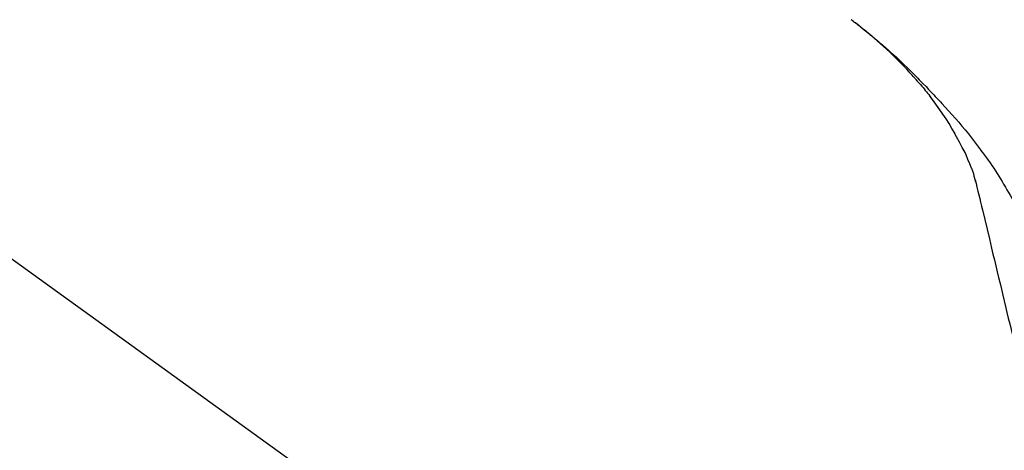
# Model space of a CAD drawing. Extents: x 84007 to 110129, y 210 to 8610.
# Drawn here: x 91825 to 91927, y 3167 to 3212 of the extents above; entities that cross this region are included whole.
import ezdxf

# ---------------------------------------------------------------- set-up
doc = ezdxf.new("R2010")
doc.units = 0
doc.header["$LTSCALE"] = 50
doc.header["$MEASUREMENT"] = 0
doc.layers.get('0').update_dxf_attribs({"linetype": 'CONTINUOUS'})
doc.layers.add('150-機器', color=8, linetype='CONTINUOUS')
doc.layers.add('166-寸法B', color=11, linetype='CONTINUOUS')
doc.styles.add('KH001', font='txt')
doc.dimstyles.new('KH1xx030', dxfattribs={"dimscale": 30, "dimtxt": 2, "dimasz": 0.6, "dimexe": 0.3, "dimexo": 1.2, "dimgap": 0.5, "dimtad": 3, "dimdec": 1, "dimdsep": 46, "dimlunit": 6, "dimtxsty": 'KH001', "dimblk": 'DOT', "dimcen": 1, "dimdle": 1, "dimclrd": 256, "dimclre": 256, "dimclrt": 256, "dimadec": 0, "dimazin": 0, "dimtfac": 1, "dimtdec": 1, "dimtix": 1, "dimtmove": 2, "dimatfit": 3, "dimldrblk": 'CLOSEDBLANK', "dimfxl": 1, "dimtolj": 1, "dimtzin": 0, "dimlwd": -1, "dimlwe": -1, "dimarcsym": 0})

# ---------------------------------------------------------------- blocks, each defined once
blk = doc.blocks.new('_Dot')
at = {"color": 0, "linetype": 'ByBlock', "lineweight": -2}
blk.add_line((-0.5, 0), (-1, 0), dxfattribs=at)
at = {"color": 0, "linetype": 'ByBlock', "const_width": 0.5}
blk.add_lwpolyline([(-0.25, 0, 1), (0.25, 0, 1)], format="xyb", close=True, dxfattribs=at)
blk = doc.blocks.new('*D57')
at = {"layer": '166-寸法B', "transparency": 16777216}
for p, q in [((91376.3, 3063.49), (91376.3, 3351.95)), ((92176.3, 3285.51), (92176.3, 3351.95)), ((91394.3, 3342.95), (92158.3, 3342.95))]:
    blk.add_line(p, q, dxfattribs=at)
at = {"layer": '166-寸法B', "transparency": 16777216, "xscale": 18, "yscale": 18, "zscale": 18, "rotation": 180}
blk.add_blockref('_Dot', (91376.3, 3342.95), dxfattribs=at)
at = {"layer": '166-寸法B', "transparency": 16777216, "xscale": 18, "yscale": 18, "zscale": 18}
blk.add_blockref('_Dot', (92176.3, 3342.95), dxfattribs=at)
at = {"layer": '166-寸法B', "transparency": 16777216, "insert": (91776.3, 3387.95), "char_height": 60, "attachment_point": 5, "style": 'KH001'}
blk.add_mtext('\\A1;800', dxfattribs=at)
blk = doc.blocks.new('_ClosedBlank')
at = {"color": 0, "linetype": 'ByBlock', "lineweight": -2}
for p, q in [((-1, 0.1667), (0, 0)), ((-1, 0.1667), (-1, -0.1667)), ((0, 0), (-1, -0.1667))]:
    blk.add_line(p, q, dxfattribs=at)

msp = doc.modelspace()

# ---------------------------------------------------------------- linework, layer by layer
at = {"layer": '150-機器', "color": 13, "linetype": 'Continuous'}
msp.add_line((91798.07, 3205.39), (91918.09, 3118.92), dxfattribs=at)
for points in [[(91917.84, 3205.89), (91917.72, 3206.02), (91917.61, 3206.14), (91917.5, 3206.27), (91917.38, 3206.39), (91917.16, 3206.64), (91916.94, 3206.88), (91916.71, 3207.11), (91916.48, 3207.35), (91916.13, 3207.7), (91915.77, 3208.05), (91915.42, 3208.39), (91915.05, 3208.72), (91914.74, 3209.01), (91914.42, 3209.3), (91914.1, 3209.58), (91913.78, 3209.86), (91913.47, 3210.12), (91913.17, 3210.37), (91912.87, 3210.62), (91912.56, 3210.87), (91912.37, 3211.03), (91912.18, 3211.18), (91911.99, 3211.33), (91911.8, 3211.48), (91911.69, 3211.56), (91911.58, 3211.64), (91911.48, 3211.72), (91911.37, 3211.8)], [(91911.38, 3211.8), (91911.39, 3211.8), (91911.4, 3211.79), (91911.41, 3211.78), (91911.42, 3211.77), (91911.43, 3211.77), (91911.44, 3211.76), (91911.45, 3211.75), (91911.46, 3211.74), (91911.47, 3211.73), (91911.48, 3211.73), (91911.49, 3211.72), (91911.5, 3211.71), (91911.6, 3211.63), (91911.71, 3211.56), (91911.81, 3211.48), (91911.91, 3211.4), (91912.01, 3211.32), (91912.11, 3211.24), (91912.22, 3211.16), (91912.32, 3211.08), (91912.52, 3210.92), (91912.72, 3210.77), (91912.92, 3210.61), (91913.12, 3210.45), (91913.22, 3210.36), (91913.32, 3210.28), (91913.42, 3210.2), (91913.52, 3210.12), (91913.62, 3210.03), (91913.72, 3209.95), (91913.81, 3209.87), (91913.91, 3209.79), (91913.93, 3209.78), (91913.94, 3209.76), (91913.95, 3209.75), (91913.97, 3209.74), (91913.98, 3209.73), (91914, 3209.72), (91914.01, 3209.7), (91914.02, 3209.69), (91914.04, 3209.68), (91914.05, 3209.67), (91914.07, 3209.66), (91914.08, 3209.65)], [(91914.08, 3209.65), (91914.22, 3209.53), (91914.36, 3209.41), (91914.5, 3209.29), (91914.64, 3209.17), (91914.77, 3209.05), (91914.91, 3208.93), (91915.05, 3208.81), (91915.19, 3208.69), (91915.47, 3208.43), (91915.75, 3208.18), (91916.04, 3207.92), (91916.32, 3207.66), (91916.46, 3207.52), (91916.61, 3207.38), (91916.75, 3207.24), (91916.9, 3207.1), (91917.19, 3206.82), (91917.48, 3206.55), (91917.76, 3206.27), (91918.04, 3205.98), (91918.19, 3205.84), (91918.33, 3205.7), (91918.47, 3205.55), (91918.61, 3205.41), (91918.89, 3205.12), (91919.17, 3204.83), (91919.44, 3204.54), (91919.72, 3204.25), (91919.86, 3204.11), (91919.99, 3203.96), (91920.13, 3203.81), (91920.27, 3203.67), (91920.4, 3203.52), (91920.54, 3203.37), (91920.67, 3203.23), (91920.81, 3203.08)], [(91917.84, 3205.89), (91917.87, 3205.85), (91917.9, 3205.81), (91917.94, 3205.78), (91917.97, 3205.74), (91918, 3205.7), (91918.04, 3205.66), (91918.07, 3205.63), (91918.1, 3205.59), (91918.26, 3205.41), (91918.42, 3205.23), (91918.58, 3205.05), (91918.73, 3204.87), (91918.86, 3204.73), (91918.98, 3204.59), (91919.1, 3204.44), (91919.22, 3204.3), (91919.34, 3204.15), (91919.46, 3204), (91919.57, 3203.85), (91919.69, 3203.7)], [(91917.84, 3205.89), (91917.84, 3205.88), (91917.84, 3205.88), (91917.85, 3205.88), (91917.85, 3205.87), (91917.86, 3205.87), (91917.86, 3205.86), (91917.87, 3205.86), (91917.87, 3205.85), (91917.87, 3205.85), (91917.88, 3205.84), (91917.88, 3205.84), (91917.89, 3205.83)], [(91922.17, 3199.97), (91921.87, 3200.47), (91921.57, 3200.97), (91921.26, 3201.46), (91920.94, 3201.95), (91920.62, 3202.42), (91920.28, 3202.89), (91919.94, 3203.35), (91919.6, 3203.81)], [(91920.81, 3203.08), (91921.17, 3202.69), (91921.53, 3202.3), (91921.88, 3201.91), (91922.24, 3201.52), (91922.58, 3201.12), (91922.92, 3200.72), (91923.26, 3200.32), (91923.59, 3199.91), (91923.91, 3199.49), (91924.23, 3199.07), (91924.54, 3198.65), (91924.86, 3198.23)], [(91923.26, 3197.95), (91922.96, 3198.5), (91922.66, 3199.04), (91922.36, 3199.59), (91922.07, 3200.13)], [(91923.93, 3196.34), (91923.74, 3196.79), (91923.54, 3197.25), (91923.35, 3197.71), (91923.15, 3198.17)], [(91924.86, 3198.23), (91924.86, 3198.23), (91924.86, 3198.23), (91924.86, 3198.23), (91924.86, 3198.22), (91924.86, 3198.22), (91924.87, 3198.22), (91924.87, 3198.22), (91924.87, 3198.22), (91924.87, 3198.22), (91924.87, 3198.21), (91924.87, 3198.21), (91924.87, 3198.21)], [(91924.87, 3198.21), (91925.08, 3197.95), (91925.28, 3197.69), (91925.48, 3197.42), (91925.67, 3197.16), (91925.86, 3196.89), (91926.05, 3196.61), (91926.23, 3196.34), (91926.41, 3196.06), (91926.59, 3195.78), (91926.76, 3195.5), (91926.93, 3195.21), (91927.1, 3194.93)], [(91924.34, 3194.94), (91924.33, 3194.97), (91924.33, 3195.01), (91924.32, 3195.04), (91924.31, 3195.07), (91924.29, 3195.15), (91924.27, 3195.22), (91924.25, 3195.29), (91924.23, 3195.36), (91924.21, 3195.45), (91924.19, 3195.55), (91924.17, 3195.64), (91924.15, 3195.73), (91924.12, 3195.83), (91924.08, 3195.92), (91924.05, 3196.02), (91924.02, 3196.11), (91924, 3196.17), (91923.98, 3196.22), (91923.96, 3196.28), (91923.94, 3196.34)], [(91924.3, 3195.13), (91924.39, 3194.74), (91924.49, 3194.35), (91924.58, 3193.95), (91924.68, 3193.56), (91924.77, 3193.17), (91924.87, 3192.78), (91924.96, 3192.38), (91925.06, 3191.99), (91925.3, 3190.99), (91925.54, 3189.98), (91925.78, 3188.98), (91926.02, 3187.98), (91926.16, 3187.37), (91926.31, 3186.76), (91926.46, 3186.15), (91926.6, 3185.54), (91926.75, 3184.93), (91926.9, 3184.32), (91927.04, 3183.71), (91927.19, 3183.1)], [(91927.1, 3194.93), (91927.27, 3194.65), (91927.45, 3194.36), (91927.62, 3194.08), (91927.79, 3193.79), (91927.95, 3193.5), (91928.11, 3193.21), (91928.27, 3192.91), (91928.42, 3192.62), (91928.57, 3192.32), (91928.71, 3192.02), (91928.86, 3191.72), (91929, 3191.42)], [(91927.19, 3183.1), (91927.33, 3182.5), (91927.48, 3181.9), (91927.62, 3181.3), (91927.76, 3180.71), (91927.91, 3180.11), (91928.05, 3179.51), (91928.19, 3178.92), (91928.34, 3178.32), (91928.48, 3177.72), (91928.62, 3177.13), (91928.77, 3176.53), (91928.91, 3175.93)]]:
    msp.add_lwpolyline(points, dxfattribs=at)

# ---------------------------------------------------------------- dimensions: what is measured, and where the dimension line sits
at = {"layer": '166-寸法B'}
dim = msp.add_linear_dim(base=(92176.3, 3342.95), p1=(91376.3, 3027.49), p2=(92176.3, 3249.51), dimstyle='KH1xx030', dxfattribs=at)
dim.commit()
dim.dimension.update_dxf_attribs({"geometry": '*D57', "text_midpoint": (91776.3, 3387.95)})

doc.saveas('drawing.dxf')
